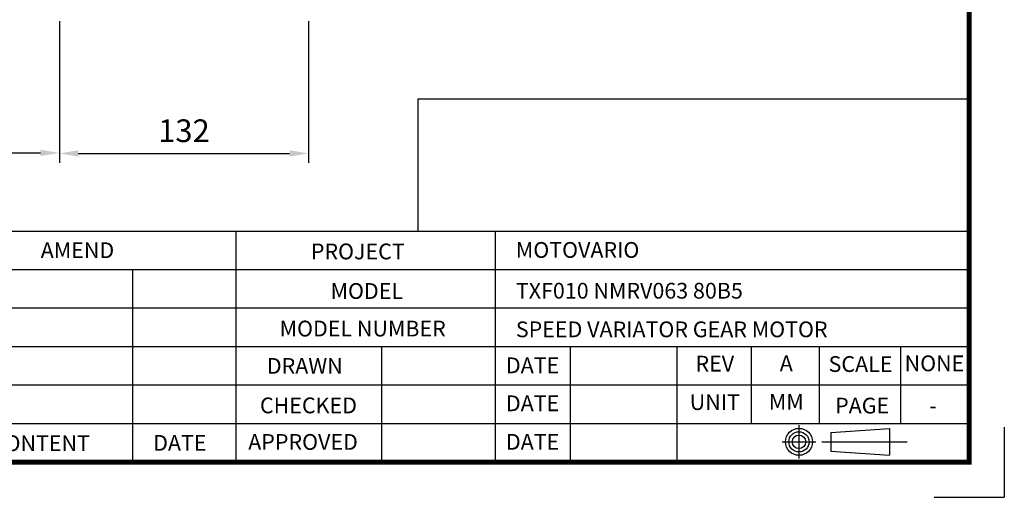
# Model space of a CAD drawing. Extents: x -1332 to -69, y -11 to 889.
# Drawn here: x -589 to -69, y -11 to 242 of the extents above; entities that cross this region are included whole.
import ezdxf

# ---------------------------------------------------------------- set-up
doc = ezdxf.new("R2010")
doc.units = 0
doc.header["$MEASUREMENT"] = 0
doc.styles.add('MX_NOTE_STANDARD', font='txt.shx', dxfattribs={"height": 3.15, "bigfont": 'extfont.shx'})
doc.styles.get("Standard").update_dxf_attribs({"font": 'txt.shx'})
doc.dimstyles.new('MXDIMSTYLE', dxfattribs={"dimtxt": 3.15, "dimasz": 2.5, "dimexe": 1.5, "dimexo": 1, "dimgap": 1, "dimtad": 1, "dimdec": 4, "dimdsep": 46, "dimtxsty": 'MX_NOTE_STANDARD', "dimcen": 2.5, "dimadec": 0, "dimazin": 0, "dimtfac": 1, "dimtdec": 4, "dimtmove": 2, "dimatfit": 3, "dimfxl": 1, "dimtolj": 1, "dimarcsym": 0})

# ---------------------------------------------------------------- blocks, each defined once
blk = doc.blocks.new('BLOCK')
h = blk.add_hatch(color=1)
h.dxf.hatch_style = 1
h.paths.add_polyline_path([(-321.51, 170.37), (-319.29, 170.37), (-319.29, 163.38), (-312.49, 163.38), (-312.49, 170.37), (-310.27, 170.37), (-310.27, 163.38, 1.622533), (-315.89, 174.54, 1.622533), (-321.51, 163.38)], flags=0)
h.paths.add_polyline_path([(-312.49, 161.39), (-319.29, 161.39), (-319.29, 154.4), (-321.51, 154.4), (-321.51, 161.39, 1.622533), (-315.89, 150.23, 1.622533), (-310.27, 161.39), (-310.27, 154.4), (-312.49, 154.4)], flags=0)
at = {"ltscale": 0.1}
for p, q in [((-343, 187), (-86.1, 187)), ((-736, 125.27), (-86.1, 125.27)), ((-427.86, 125.27), (-427.86, 17.66)), ((-307, 125.27), (-307, 17.66)), ((-86.1, 107.34), (-736, 107.34)), ((-476, 107.34), (-476, 17.66)), ((-86.1, 89.4), (-736, 89.4)), ((-86.1, 71.47), (-588.11, 71.47)), ((-360, 71.47), (-360, 17.66)), ((-272, 71.47), (-272, 17.66)), ((-222.41, 71.47), (-222.41, 17.66)), ((-187.64, 71.47), (-187.64, 35.6)), ((-156, 71.47), (-156, 35.6)), ((-118.12, 71.47), (-118.12, 35.6)), ((-86.1, 53.53), (-588.11, 53.53)), ((-86.1, 35.6), (-588.11, 35.6)), ((-165.45, 35.01), (-165.45, 19.33)), ((-150.58, 31.56), (-123.23, 33.45)), ((-123.23, 33.45), (-123.23, 20.9)), ((-150.58, 31.56), (-150.58, 22.78)), ((-173.3, 27.17), (-157.61, 27.17)), ((-154.73, 27.17), (-115.02, 27.17)), ((-150.58, 22.78), (-123.23, 20.9))]:
    blk.add_line(p, q, dxfattribs=at)
blk.add_line((-343, 187), (-343, 125.27))
at = {"color": 8}
for p in [(-69.76, 34), (-102.43, 1.32)]:
    blk.add_line(p, (-69.76, 1.32), dxfattribs=at)
at = {"flags": 128}
blk.add_lwpolyline([(-1153.45, 778.01, 2.38, 2.38, 0), (-1153.45, 17.66, 2.38, 2.38, 0), (-86.1, 17.66, 2.38, 2.38, 0), (-86.1, 778.01, 2.38, 2.38, 0)], format="xyseb", close=True, dxfattribs=at)
at = {"ltscale": 0.1}
for radius in [6.28, 4.72, 3.17]:
    blk.add_circle((-165.45, 27.17), radius, dxfattribs=at)
at = {"ltscale": 25.4}
for s, insert, char_height, width, attachment_point in [('AMEND', (-518.76, 120.11), 7.336, 40.6887, 1), ('PROJECT', (-392.9, 119.55), 7.336, 83.2177, 1), ('MODEL', (-383.7, 101.12), 7.336, 83.2177, 1), ('MODEL NUMBER', (-407.44, 83.62), 7.3359, 91.0655, 1), ('DRAWN', (-413.39, 66.21), 7.336, 49.0655, 1), ('{\\T0.95;DATE}', (-289.56, 66.48), 7.3359, 83.2177, 2), ('{\\T0.95;REV}', (-204.66, 67.27), 7.3359, 83.2177, 2), ('A', (-171.35, 67.4), 7.34, 83.2177, 2), ('{\\T0.9;SCALE}', (-136.77, 67.08), 7.3359, 52.3361, 2), ('{\\T0.95;NONE}', (-102.3, 67.4), 7.3359, 23.6466, 2), ('{\\T0.9;CHECKED}', (-416.6, 47.81), 7.3359, 83.2177, 1), ('{\\T0.95;DATE}', (-289.56, 48.79), 7.3359, 83.2177, 2), ('{\\T0.95;UNIT}', (-204.66, 49.34), 7.3359, 83.2177, 2), ('MM', (-171.35, 49.48), 7.336, 83.2177, 2), ('{\\T0.95;PAGE}', (-136, 47.72), 7.3359, 46.4712, 2), ('{\\T0.95;-}', (-103, 47.72), 7.336, 46.4712, 2), ('CONTENT', (-542, 30.19), 7.336, 57.2995, 1), ('DATE', (-466.36, 30.36), 7.336, 34.8239, 1), ('{\\T0.95;APPROVED}', (-422.07, 30.79), 7.3359, 83.2177, 1), ('{\\T0.95;DATE}', (-289.56, 30.85), 7.3359, 83.2177, 2)]:
    blk.add_mtext(s, dxfattribs=dict(at, insert=insert, char_height=char_height, width=width, attachment_point=attachment_point))
blk = doc.blocks.new('*D19')
at = {"color": 3, "lineweight": -2}
for p, q in [((-568.12, 241.17), (-568.12, 166.43)), ((-735.12, 208.17), (-735.12, 166.43)), ((-725.12, 171.43), (-578.12, 171.43))]:
    blk.add_line(p, q, dxfattribs=at)
at = {"color": 3}
for points in [[(-725.12, 173.1), (-725.12, 169.77), (-735.12, 171.43)], [(-578.12, 173.1), (-578.12, 169.77), (-568.12, 171.43)]]:
    blk.add_solid(points, dxfattribs=at)
at = {"layer": 'DEFPOINTS', "color": 0}
for p in [(-568.12, 247.17), (-735.12, 214.17), (-568.12, 171.43)]:
    blk.add_point(p, dxfattribs=at)
at = {"color": 3, "insert": (-651.62, 183.43), "char_height": 12, "attachment_point": 5}
blk.add_mtext('\\A1;167', dxfattribs=at)
blk = doc.blocks.new('*D21')
at = {"color": 3, "lineweight": -2}
for p, q in [((-568.12, 241.17), (-568.12, 166.16)), ((-436.42, 241.17), (-436.42, 166.16)), ((-558.12, 171.16), (-446.42, 171.16))]:
    blk.add_line(p, q, dxfattribs=at)
at = {"color": 3}
for points in [[(-558.12, 172.83), (-558.12, 169.5), (-568.12, 171.16)], [(-446.42, 172.83), (-446.42, 169.5), (-436.42, 171.16)]]:
    blk.add_solid(points, dxfattribs=at)
at = {"layer": 'DEFPOINTS', "color": 0}
for p in [(-568.12, 247.17), (-436.42, 247.17), (-436.42, 171.16)]:
    blk.add_point(p, dxfattribs=at)
at = {"color": 3, "insert": (-502.27, 183.16), "char_height": 12, "attachment_point": 5}
blk.add_mtext('\\A1;132', dxfattribs=at)

msp = doc.modelspace()

# ---------------------------------------------------------------- block references
at = {"color": 3, "xscale": 1.134632098844641, "yscale": 1.134632098844641, "zscale": 1.134632098844641}
msp.add_blockref('BLOCK', (10.60526, -12.13789), dxfattribs=at)

# ---------------------------------------------------------------- texts
at = {"color": 4, "ltscale": 25.4, "char_height": 8.3235476, "attachment_point": 1}
for s, insert, width in [('{\\T0.95;\\C4;MOTOVARIO}', (-326.78781, 124.29839), 79.831581), ('TXF010 NMRV063 80B5', (-326.78781, 102.74038), 227.3337538), ('{\\T0.95;SPEED VARIATOR GEAR MOTOR }', (-326.78781, 82.317), 222.7952254)]:
    msp.add_mtext(s, dxfattribs=dict(at, insert=insert, width=width))

# ---------------------------------------------------------------- dimensions: what is measured, and where the dimension line sits
at = {"color": 3}
for base, p1, p2, picture, middle in [((-568.11719, 171.43467), (-735.11719, 214.17336), (-568.11719, 247.17336), '*D19', (-651.61719, 183.43467)), ((-436.41718, 171.16206), (-568.11719, 247.17336), (-436.41718, 247.17335), '*D21', (-502.26719, 183.16206))]:
    dim = msp.add_linear_dim(base=base, p1=p1, p2=p2, dimstyle='MXDIMSTYLE', override={"dimscale": 2, "dimtxt": 6, "dimasz": 5, "dimexe": 2.5, "dimexo": 3, "dimgap": 3, "dimtoh": 1, "dimdec": 0, "dimzin": 9, "dimtxsty": 'Standard', "dimcen": 0, "dimclrd": 3, "dimclre": 3, "dimclrt": 3, "dimtdec": 0, "dimtofl": 0, "dimtmove": 0, "dimtzin": 0}, dxfattribs=at)
    dim.commit()
    dim.dimension.update_dxf_attribs({"geometry": picture, "text_midpoint": middle})

doc.saveas('drawing.dxf')
